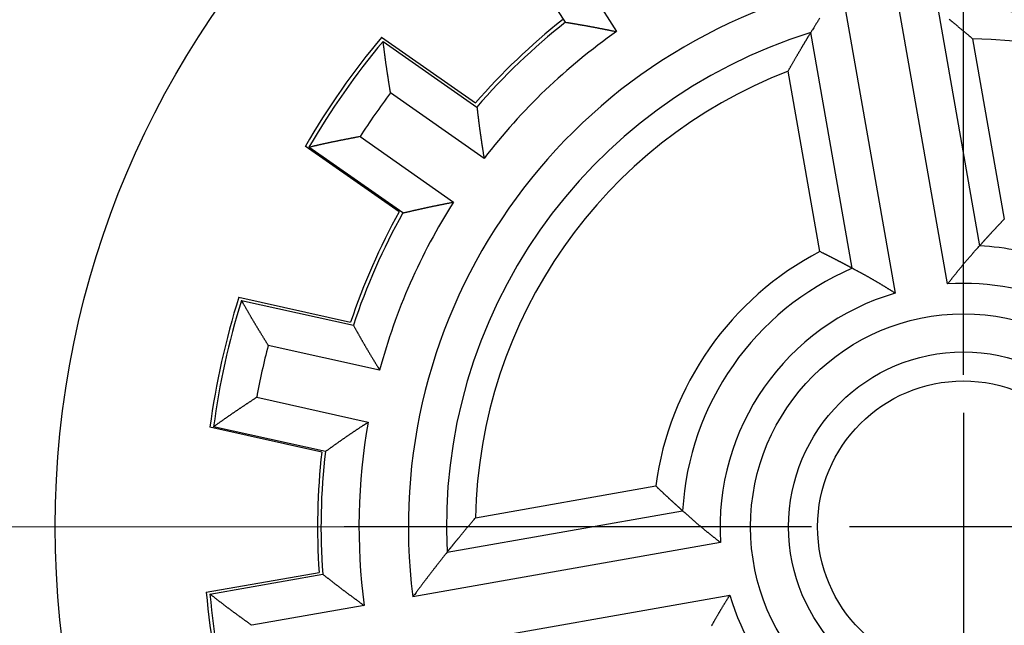
# Model space of a CAD drawing. Units: inches. Extents: x 0 to 49.2, y 0 to 37.8.
# Drawn here: x 29.5 to 30.6, y 26.7 to 27.3 of the extents above; entities that cross this region are included whole.
import ezdxf

# ---------------------------------------------------------------- set-up
doc = ezdxf.new("R2010")
doc.units = ezdxf.units.IN
doc.header["$MEASUREMENT"] = 0
doc.linetypes.add('CENTER', pattern=[2, 1.25, -0.25, 0.25, -0.25])
doc.linetypes.add('HIDDENNEW0', pattern=[4.5, 1.5, -1.5, 1.5])
for name, color, linetype in [('CENTER', 3, 'CENTER'), ('CENTERLINE', 5, 'HIDDENNEW0'), ('VISIBLE', 255, 'HIDDENNEW0')]:
    doc.layers.add(name, color=color, linetype=linetype)

# ---------------------------------------------------------------- blocks, each defined once
blk = doc.blocks.new('OS800L02 RIGHT')
at = {"layer": 'CENTERLINE', "linetype": 'Continuous'}
for p, q in [((0, 4), (0, 16.2893)), ((0, 3), (0, -3)), ((-4, 0), (-16.2893, 0)), ((3, 0), (-3, 0))]:
    blk.add_line(p, q, dxfattribs=at)
at = {"layer": 'VISIBLE', "linetype": 'Continuous'}
for p, q in [((-10.46818, 13.26753), (-12.08707, 15.80864)), ((-10.73849, 15.55301), (-9.1253, 13.02071)), ((-0.41538, 6.38654), (-1.84313, 14.48324)), ((-3.22185, 14.24007), (-1.79411, 6.14338)), ((-0.66903, 13.58354), (0.42349, 7.38788)), ((-2.92486, 6.79745), (-4.01737, 12.99311)), ((-15.3048, 12.87555), (-12.83682, 11.14614)), ((-15.26656, 12.76489), (-12.79846, 11.03674)), ((0.23963, 12.83326), (1.07539, 8.09339)), ((-3.77875, 7.23747), (-4.61459, 11.97726)), ((-12.61048, 9.68435), (-15.0699, 11.40643)), ((-15.87296, 10.25963), (-13.41346, 8.53755)), ((-14.84536, 8.27983), (-17.31334, 10.00924)), ((-14.7486, 8.2516), (-17.21669, 9.97976)), ((-19.06307, 6.03656), (-16.12113, 5.38325)), ((-18.98937, 5.95096), (-16.04781, 5.29886)), ((-15.35655, 4.12134), (-18.28784, 4.77119)), ((-18.59087, 3.40439), (-15.65958, 2.75454)), ((-16.8799, 1.96648), (-19.82183, 2.6198)), ((-16.78368, 1.97945), (-19.72524, 2.63155)), ((-12.83325, 0.23963), (-8.09338, 1.07539)), ((-13.58354, -0.66902), (-7.38787, 0.42349)), ((-6.38654, -0.41538), (-14.48323, -1.84312)), ((-19.91809, -1.72006), (-16.95008, -1.19782)), ((-19.82122, -1.76894), (-16.85403, -1.24572)), ((-14.24007, -3.22185), (-6.14337, -1.7941)), ((-15.76477, -2.06905), (-18.72161, -2.59047))]:
    blk.add_line(p, q, dxfattribs=at)
for points in [[(-3.78271, 13.3722, 0.00025157), (-3.80244, 13.34071, 0.00024495), (-3.82207, 13.30932, 0.00022915), (-3.84156, 13.27809, 0.00025401), (-3.86133, 13.24632, 0.0003044), (-3.88153, 13.21377, 0.00023093), (-3.90049, 13.1832, 0.00007778), (-3.91761, 13.15554, 0.00032832), (-3.93955, 13.11995, 0.00056803), (-3.97327, 13.06504, 0.00027764), (-4.01737, 12.99308, 0.00014685)], [(-0.37399, 13.34554, -0.00013727), (-0.35926, 13.33352, -0.00013111), (-0.34477, 13.32169, -0.00012283), (-0.33061, 13.31011, -0.00013895), (-0.31561, 13.29783, -0.00014244), (-0.29847, 13.28378, -0.00014914), (-0.27906, 13.26785, -0.00018982), (-0.25753, 13.25015, -0.00018827), (-0.23518, 13.23175, -0.00019621), (-0.21318, 13.2136, -0.00021292), (-0.19142, 13.19563, -0.00020436), (-0.16961, 13.17758, -0.00019795), (-0.14777, 13.15948, -0.00020225), (-0.12599, 13.1414, -0.00020497), (-0.10425, 13.12332, -0.0002041), (-0.08253, 13.10523, -0.00020315), (-0.06085, 13.08713, -0.00020268), (-0.0392, 13.06904, -0.00020496), (-0.01756, 13.05093, -0.00020923), (0.00408, 13.03278, -0.00020352), (0.0256, 13.0147, -0.00019033), (0.04697, 12.99673, -0.00021036), (0.06865, 12.97845, -0.00025111), (0.09079, 12.95975, -0.00019092), (0.11157, 12.94219, -0.00006562), (0.13034, 12.92631, -0.00026972), (0.15438, 12.9059, -0.00046535), (0.19131, 12.87445, -0.00022808), (0.23963, 12.83326, -0.000121)], [(-10.46816, 13.26757), (-10.44136, 13.26304, 0.00020314), (-10.41457, 13.25853, 0.00022083), (-10.38777, 13.25406, 0.00020378), (-10.36098, 13.2496, 0.00014752), (-10.33419, 13.24515, 0.0001059), (-10.3074, 13.24071, 0.0000683), (-10.28061, 13.23628, 0.00003284), (-10.25382, 13.23185, -0.00000952), (-10.22703, 13.22742, -0.00004657), (-10.20024, 13.22298, -0.00008775), (-10.17345, 13.21853, -0.00012432), (-10.14665, 13.21406, -0.00016561), (-10.11985, 13.20957, -0.00020236), (-10.09305, 13.20506, -0.00024394), (-10.06624, 13.20051, -0.00027991), (-10.03943, 13.19594, -0.00031949), (-10.01262, 13.19132, -0.00035774), (-9.98579, 13.18666, -0.0004045), (-9.95897, 13.18195, -0.0004278), (-9.93213, 13.1772, -0.00043382), (-9.90529, 13.17239, -0.00042572), (-9.87844, 13.16754, -0.00040168), (-9.85159, 13.16264, -0.00038318), (-9.82473, 13.1577, -0.00036564), (-9.79786, 13.15271, -0.00034935), (-9.77099, 13.14769, -0.00033028), (-9.74412, 13.14264, -0.00031355), (-9.71724, 13.13754, -0.00029498), (-9.69036, 13.13242, -0.00027848), (-9.66347, 13.12726, -0.0002599), (-9.63658, 13.12208, -0.00024341), (-9.60968, 13.11686, -0.00022488), (-9.58278, 13.11163, -0.00020853), (-9.55588, 13.10637, -0.00019018), (-9.52898, 13.10108, -0.00017369), (-9.50207, 13.09578, -0.00015511), (-9.47518, 13.09047, -0.00013916), (-9.44825, 13.08513, -0.00012111), (-9.42129, 13.07978, -0.00010417), (-9.39443, 13.07443, -0.00008607), (-9.36773, 13.06911, -0.00007036), (-9.3406, 13.0637, -0.00004784), (-9.31284, 13.05815, -0.00003533), (-9.28677, 13.05294, -0.0000411), (-9.26321, 13.04823, 0.00000592), (-9.23294, 13.04218, 0.00008539), (-9.18633, 13.03288, 0.00004641), (-9.1253, 13.02071, 0.00002059)], [(-4.61459, 11.97726), (-4.60082, 12.0016, -0.00020871), (-4.58702, 12.02596, -0.00020843), (-4.57319, 12.05032, -0.00020814), (-4.55933, 12.07468, -0.00020786), (-4.54544, 12.09905, -0.00020757), (-4.53152, 12.12343, -0.00020729), (-4.51757, 12.14781, -0.00020699), (-4.50359, 12.17219, -0.00020671), (-4.48958, 12.19659, -0.00020642), (-4.47554, 12.22098, -0.00020616), (-4.46147, 12.24538, -0.00020585), (-4.44737, 12.26979, -0.00020552), (-4.43324, 12.2942, -0.0002053), (-4.41908, 12.31862, -0.00020518), (-4.40489, 12.34304, -0.00020466), (-4.39067, 12.36747, -0.00020388), (-4.37642, 12.39189, -0.00020433), (-4.36214, 12.41634, -0.00020557), (-4.34781, 12.44081, -0.00020298), (-4.33349, 12.46523, -0.00019856), (-4.31919, 12.48957, -0.00020496), (-4.30472, 12.51414, -0.00021358), (-4.29001, 12.53908, -0.00019682), (-4.27584, 12.56308, -0.00018885), (-4.26305, 12.58468, -0.00019042), (-4.25175, 12.60375, -0.00014965), (-4.24185, 12.62042, -0.00014295), (-4.2325, 12.63614, -0.00013944), (-4.22293, 12.65222, -0.00012326), (-4.21321, 12.66855, -0.0001316), (-4.20352, 12.68478, -0.00013776), (-4.19386, 12.70096, -0.00013367), (-4.18417, 12.71716, -0.00013143), (-4.17446, 12.73338, -0.000133), (-4.16474, 12.7496, -0.00013326), (-4.15501, 12.76581, -0.00013185), (-4.14527, 12.78202, -0.00013265), (-4.1355, 12.79825, -0.00013537), (-4.12571, 12.81451, -0.00013146), (-4.11595, 12.8307, -0.0001226), (-4.10623, 12.8468, -0.00013518), (-4.09634, 12.86316, -0.00016098), (-4.0862, 12.87991, -0.00012207), (-4.07667, 12.89563, -0.0000419), (-4.06806, 12.90984, -0.00017198), (-4.05696, 12.9281, -0.0002954), (-4.03983, 12.95624, -0.00014421), (-4.01737, 12.99308, -0.00007637)], [(-15.0699, 11.40643), (-15.0742, 11.43367, 0.00007735), (-15.0785, 11.4609, 0.000085), (-15.08281, 11.48813, 0.0000775), (-15.08713, 11.51537, 0.00005297), (-15.09146, 11.54261, 0.00003484), (-15.09579, 11.56985, 0.00001847), (-15.10011, 11.59708, 0.00000305), (-15.10444, 11.62432, -0.00001538), (-15.10877, 11.65156, -0.00003149), (-15.11309, 11.6788, -0.0000494), (-15.1174, 11.70603, -0.00006534), (-15.12171, 11.73327, -0.0000834), (-15.12601, 11.7605, -0.00009942), (-15.13029, 11.78773, -0.00011747), (-15.13456, 11.81496, -0.0001335), (-15.13881, 11.84218, -0.00015159), (-15.14304, 11.8694, -0.00016767), (-15.14726, 11.89662, -0.0001858), (-15.15145, 11.92384, -0.00020192), (-15.15561, 11.95105, -0.00022011), (-15.15975, 11.97825, -0.0002363), (-15.16387, 12.00545, -0.00025457), (-15.16795, 12.03265, -0.00027079), (-15.172, 12.05984, -0.00028904), (-15.17601, 12.08702, -0.00030546), (-15.17999, 12.1142, -0.00032418), (-15.18393, 12.14137, -0.00034018), (-15.18784, 12.16853, -0.00035743), (-15.1917, 12.19569, -0.00037555), (-15.19551, 12.22284, -0.00039906), (-15.19928, 12.24998, -0.00040728), (-15.20301, 12.27711, -0.00040213), (-15.20668, 12.30424, -0.00037974), (-15.21032, 12.33135, -0.00033405), (-15.21392, 12.35847, -0.00029654), (-15.21749, 12.38557, -0.00025795), (-15.22104, 12.41266, -0.00022285), (-15.22456, 12.43977, -0.00018113), (-15.22807, 12.46692, -0.00014621), (-15.23155, 12.49396, -0.00011197), (-15.235, 12.52083, -0.00006921), (-15.2385, 12.54814, -0.00000284), (-15.24208, 12.57608, 0.00000003), (-15.24544, 12.60232, -0.00006407), (-15.24848, 12.62604, 0.00012331), (-15.25242, 12.65651, 0.00037821), (-15.25854, 12.70345, 0.00019505), (-15.26659, 12.76492, 0.00009447)], [(-12.79847, 11.03676), (-12.79512, 11.00978, -0.00019885), (-12.79179, 10.98281, -0.00021643), (-12.78849, 10.95584, -0.0001995), (-12.7852, 10.92888, -0.00014362), (-12.78193, 10.90191, -0.00010227), (-12.77867, 10.87495, -0.00006492), (-12.77541, 10.84799, -0.0000297), (-12.77216, 10.82103, 0.00001239), (-12.7689, 10.79408, 0.0000492), (-12.76563, 10.76711, 0.00009011), (-12.76235, 10.74015, 0.00012644), (-12.75906, 10.71319, 0.00016747), (-12.75574, 10.68622, 0.00020398), (-12.7524, 10.65924, 0.00024529), (-12.74903, 10.63226, 0.00028103), (-12.74563, 10.60528, 0.00032034), (-12.74218, 10.57829, 0.00035834), (-12.7387, 10.55129, 0.00040482), (-12.73516, 10.52428, 0.00042791), (-12.73158, 10.49726, 0.00043376), (-12.72795, 10.47024, 0.00042555), (-12.72427, 10.4432, 0.00040142), (-12.72055, 10.41616, 0.00038284), (-12.71679, 10.38911, 0.00036518), (-12.71298, 10.36206, 0.0003488), (-12.70914, 10.33499, 0.00032964), (-12.70525, 10.30792, 0.00031282), (-12.70134, 10.28085, 0.00029414), (-12.69739, 10.25376, 0.00027754), (-12.69341, 10.22668, 0.00025886), (-12.68941, 10.19958, 0.00024228), (-12.68537, 10.17249, 0.00022365), (-12.68131, 10.14539, 0.00020721), (-12.67723, 10.11828, 0.00018875), (-12.67313, 10.09117, 0.00017218), (-12.66901, 10.06406, 0.00015351), (-12.66487, 10.03696, 0.00013745), (-12.66072, 10.00983, 0.00011924), (-12.65655, 9.98265, 0.00010229), (-12.65238, 9.95559, 0.00008425), (-12.64823, 9.92868, 0.00006821), (-12.64401, 9.90134, 0.00004507), (-12.63968, 9.87336, 0.00003322), (-12.63561, 9.84709, 0.00004054), (-12.63193, 9.82334, -0.00000921), (-12.62722, 9.79284, -0.00009147), (-12.61996, 9.74586, -0.00004941), (-12.61048, 9.68435, -0.00002215)], [(-15.87296, 10.25963), (-15.90002, 10.25435, -0.00007951), (-15.92707, 10.24908, -0.00008719), (-15.95414, 10.24381, -0.00007966), (-15.9812, 10.23855, -0.00005502), (-16.00828, 10.2333, -0.0000368), (-16.03535, 10.22805, -0.00002036), (-16.06242, 10.2228, -0.00000487), (-16.08949, 10.21755, 0.00001364), (-16.11656, 10.21229, 0.00002982), (-16.14363, 10.20704, 0.00004781), (-16.1707, 10.20177, 0.00006383), (-16.19776, 10.1965, 0.00008196), (-16.22482, 10.19122, 0.00009805), (-16.25187, 10.18593, 0.00011617), (-16.27892, 10.18063, 0.00013227), (-16.30595, 10.17531, 0.00015044), (-16.33298, 10.16998, 0.00016659), (-16.35999, 10.16463, 0.0001848), (-16.387, 10.15926, 0.00020099), (-16.41399, 10.15387, 0.00021925), (-16.44097, 10.14845, 0.00023551), (-16.46794, 10.14301, 0.00025386), (-16.49489, 10.13755, 0.00027015), (-16.52183, 10.13205, 0.00028847), (-16.54874, 10.12653, 0.00030497), (-16.57564, 10.12097, 0.00032376), (-16.60252, 10.11538, 0.00033983), (-16.62938, 10.10976, 0.00035716), (-16.65622, 10.1041, 0.00037535), (-16.68304, 10.0984, 0.00039892), (-16.70983, 10.09266, 0.00040723), (-16.7366, 10.08687, 0.00040222), (-16.76335, 10.08105, 0.00037998), (-16.79007, 10.0752, 0.00033452), (-16.81679, 10.06931, 0.0002972), (-16.84347, 10.06339, 0.00025881), (-16.87014, 10.05746, 0.00022391), (-16.89682, 10.05149, 0.00018246), (-16.92353, 10.0455, 0.00014767), (-16.95013, 10.03953, 0.00011345), (-16.97656, 10.03357, 0.00007114), (-17.00341, 10.02752, 0.00000554), (-17.03089, 10.02133, 0.00000204), (-17.05669, 10.01552, 0.00006445), (-17.08001, 10.01026, -0.00011977), (-17.10998, 10.00353, -0.00037132), (-17.15617, 9.99323, -0.00019165), (-17.21668, 9.97976, -0.00009272)], [(-14.74863, 8.2516), (-14.72214, 8.25768, 0.00019879), (-14.69565, 8.26378, 0.00021637), (-14.66918, 8.2699, 0.00019945), (-14.64271, 8.27604, 0.00014357), (-14.61626, 8.28218, 0.00010223), (-14.58981, 8.28834, 0.00006489), (-14.56336, 8.2945, 0.00002967), (-14.53691, 8.30067, -0.00001242), (-14.51046, 8.30682, -0.00004922), (-14.48401, 8.31298, -0.00009013), (-14.45755, 8.31912, -0.00012646), (-14.43109, 8.32525, -0.00016749), (-14.40461, 8.33135, -0.00020399), (-14.37812, 8.33744, -0.00024531), (-14.35161, 8.3435, -0.00028104), (-14.32509, 8.34953, -0.00032035), (-14.29855, 8.35553, -0.00035835), (-14.27199, 8.36149, -0.00040483), (-14.2454, 8.3674, -0.00042791), (-14.21879, 8.37328, -0.00043373), (-14.19215, 8.37911, -0.00042549), (-14.16549, 8.3849, -0.00040131), (-14.1388, 8.39065, -0.00038269), (-14.1121, 8.39637, -0.00036499), (-14.08537, 8.40204, -0.00034857), (-14.05863, 8.40769, -0.00032936), (-14.03186, 8.4133, -0.0003125), (-14.00508, 8.41888, -0.00029378), (-13.97828, 8.42444, -0.00027714), (-13.95146, 8.42996, -0.00025842), (-13.92463, 8.43546, -0.0002418), (-13.89779, 8.44094, -0.00022312), (-13.87094, 8.4464, -0.00020665), (-13.84407, 8.45184, -0.00018814), (-13.81719, 8.45725, -0.00017153), (-13.79031, 8.46266, -0.00015282), (-13.76342, 8.46804, -0.00013671), (-13.73651, 8.47342, -0.00011844), (-13.70954, 8.47879, -0.00010147), (-13.68268, 8.48414, -0.00008346), (-13.65598, 8.48944, -0.00006728), (-13.62884, 8.49482, -0.00004388), (-13.60107, 8.50033, -0.00003231), (-13.57499, 8.50549, -0.0000403), (-13.55141, 8.51016, 0.00001062), (-13.52114, 8.51616, 0.00009408), (-13.47451, 8.52542, 0.0000507), (-13.41346, 8.53755, 0.00002282)], [(1.07539, 8.09339), (1.05949, 8.07679, 0.00020712), (1.04362, 8.06019, 0.00020758), (1.02779, 8.0436, 0.00020806), (1.01198, 8.02701, 0.00020853), (0.99621, 8.01043, 0.00020901), (0.98047, 7.99386, 0.00020948), (0.96476, 7.97729, 0.00020997), (0.94909, 7.96072, 0.00021043), (0.93344, 7.94417, 0.00021093), (0.91783, 7.92761, 0.00021141), (0.90225, 7.91107, 0.00021188), (0.8867, 7.89452, 0.00021232), (0.87119, 7.87799, 0.00021287), (0.8557, 7.86146, 0.00021349), (0.84025, 7.84493, 0.00021378), (0.82483, 7.82841, 0.00021381), (0.80944, 7.81191, 0.00021497), (0.79408, 7.79539, 0.00021682), (0.77874, 7.77887, 0.00021526), (0.76346, 7.76239, 0.000212), (0.74826, 7.74597, 0.00021853), (0.73297, 7.72942, 0.00022712), (0.71752, 7.71267, 0.00021264), (0.7026, 7.69646, 0.00020635), (0.68898, 7.68164, 0.00020756), (0.67672, 7.66828, 0.0001689), (0.66573, 7.65629, 0.0001631), (0.65526, 7.64485, 0.00016003), (0.64461, 7.63321, 0.00014559), (0.63386, 7.62143, 0.00015359), (0.62317, 7.60971, 0.00015966), (0.61253, 7.59802, 0.00015623), (0.6019, 7.58633, 0.00015455), (0.59127, 7.57463, 0.00015643), (0.58066, 7.56294, 0.00015696), (0.57007, 7.55125, 0.00015581), (0.5595, 7.53957, 0.00015722), (0.54893, 7.52788, 0.00016081), (0.53836, 7.51617, 0.00015657), (0.52786, 7.50452, 0.00014638), (0.51743, 7.49294, 0.0001618), (0.50685, 7.48117, 0.00019323), (0.49604, 7.46914, 0.00014697), (0.48591, 7.45784, 0.00005052), (0.47675, 7.44763, 0.00020767), (0.46503, 7.43452, 0.00035849), (0.44702, 7.41433, 0.00017579), (0.42346, 7.3879, 0.00009328)], [(-0.41538, 6.38654), (-0.39908, 6.4073, -0.00008852), (-0.38277, 6.42805, -0.00007985), (-0.36645, 6.44879, -0.00008834), (-0.35013, 6.46952, -0.00011618), (-0.3338, 6.49024, -0.0001368), (-0.31746, 6.51095, -0.00015543), (-0.30111, 6.53164, -0.00017302), (-0.28476, 6.55231, -0.00019405), (-0.26838, 6.57297, -0.00021248), (-0.252, 6.5936, -0.00023298), (-0.2356, 6.61421, -0.00025128), (-0.21918, 6.6348, -0.000272), (-0.20275, 6.65536, -0.00029043), (-0.18629, 6.67589, -0.00031121), (-0.16982, 6.6964, -0.00032972), (-0.15333, 6.71687, -0.0003506), (-0.13682, 6.73731, -0.00036922), (-0.12028, 6.75771, -0.00039022), (-0.10372, 6.77808, -0.00040895), (-0.08713, 6.7984, -0.00043006), (-0.07052, 6.81869, -0.00044893), (-0.05388, 6.83893, -0.0004702), (-0.03721, 6.85913, -0.00048916), (-0.02051, 6.87928, -0.00051045), (-0.00378, 6.89938, -0.00052973), (0.01298, 6.91944, -0.00055169), (0.02977, 6.93944, -0.00057044), (0.0466, 6.95938, -0.00059049), (0.06347, 6.97928, -0.00061211), (0.08037, 6.99911, -0.00064052), (0.09731, 7.01889, -0.00064806), (0.11429, 7.0386, -0.00063623), (0.13131, 7.05826, -0.00060652), (0.14836, 7.07787, -0.0005507), (0.16544, 7.09742, -0.00050416), (0.18255, 7.11694, -0.0004555), (0.19967, 7.1364, -0.00041319), (0.21684, 7.15585, -0.00036422), (0.23405, 7.17529, -0.00031697), (0.25121, 7.19463, -0.00026548), (0.26828, 7.21384, -0.00022534), (0.28563, 7.23333, -0.00016931), (0.3034, 7.25326, -0.00012585), (0.32009, 7.27197, -0.00012323), (0.33519, 7.28887, -0.00002366), (0.35457, 7.31059, 0.00016693), (0.3844, 7.34406, 0.00009443), (0.42346, 7.3879, 0.00003897)], [(-2.92482, 6.79746), (-2.93855, 6.80486, 0.00016091), (-2.9523, 6.81226, 0.00016065), (-2.96606, 6.81966, 0.00016038), (-2.97983, 6.82705, 0.00016012), (-2.99362, 6.83444, 0.00015985), (-3.00743, 6.84183, 0.0001596), (-3.02125, 6.84921, 0.00015933), (-3.03509, 6.85659, 0.00015908), (-3.04895, 6.86397, 0.00015881), (-3.06282, 6.87135, 0.00015854), (-3.07671, 6.87872, 0.00015829), (-3.09062, 6.88609, 0.00015808), (-3.10454, 6.89346, 0.00015776), (-3.11847, 6.90083, 0.00015736), (-3.13242, 6.90819, 0.0001573), (-3.14639, 6.91555, 0.00015751), (-3.16038, 6.92291, 0.00015658), (-3.17438, 6.93026, 0.00015497), (-3.18837, 6.9376, 0.00015678), (-3.20243, 6.94496, 0.00016014), (-3.21656, 6.95234, 0.00015401), (-3.23054, 6.95964, 0.00014598), (-3.2443, 6.96681, 0.00016052), (-3.25872, 6.97432, 0.0001637), (-3.27481, 6.98268, 0.000169), (-3.29269, 6.99195, 0.00020676), (-3.31225, 7.00208, 0.00020531), (-3.33249, 7.01254, 0.00021162), (-3.35252, 7.02286, 0.00022605), (-3.37242, 7.03309, 0.00021752), (-3.39242, 7.04335, 0.00021097), (-3.41248, 7.05363, 0.00021411), (-3.43257, 7.06389, 0.00021582), (-3.45267, 7.07415, 0.00021436), (-3.47281, 7.0844, 0.00021267), (-3.49298, 7.09464, 0.00021135), (-3.51318, 7.10487, 0.00021288), (-3.53342, 7.11511, 0.00021656), (-3.55374, 7.12536, 0.00020985), (-3.57399, 7.13556, 0.00019557), (-3.59416, 7.14569, 0.00021539), (-3.61469, 7.15598, 0.00025607), (-3.63574, 7.16651, 0.00019386), (-3.65551, 7.17639, 0.00006649), (-3.67341, 7.18532, 0.00027271), (-3.69646, 7.19677, 0.00046716), (-3.73207, 7.21439, 0.00022754), (-3.77875, 7.23747, 0.00012037)], [(-1.79411, 6.14338), (-1.81653, 6.15731, 0.00009127), (-1.83895, 6.17123, 0.00008264), (-1.86137, 6.18515, 0.0000911), (-1.8838, 6.19905, 0.00011883), (-1.90623, 6.21294, 0.00013936), (-1.92866, 6.22681, 0.00015791), (-1.9511, 6.24066, 0.00017544), (-1.97354, 6.2545, 0.00019638), (-1.99599, 6.26831, 0.00021474), (-2.01845, 6.2821, 0.00023515), (-2.04091, 6.29586, 0.00025338), (-2.06338, 6.30959, 0.00027403), (-2.08585, 6.32329, 0.00029239), (-2.10833, 6.33696, 0.00031308), (-2.13082, 6.3506, 0.00033152), (-2.15332, 6.36419, 0.00035232), (-2.17583, 6.37775, 0.00037087), (-2.19835, 6.39127, 0.00039179), (-2.22088, 6.40474, 0.00041045), (-2.24341, 6.41817, 0.00043148), (-2.26596, 6.43155, 0.00045028), (-2.28852, 6.44488, 0.00047147), (-2.31109, 6.45816, 0.00049036), (-2.33368, 6.47138, 0.00051156), (-2.35628, 6.48455, 0.00053077), (-2.37889, 6.49766, 0.00055267), (-2.40151, 6.51071, 0.00057133), (-2.42415, 6.5237, 0.00059125), (-2.4468, 6.53662, 0.00061286), (-2.46947, 6.54948, 0.00064136), (-2.49215, 6.56226, 0.00064788), (-2.51485, 6.57498, 0.00063367), (-2.53756, 6.58763, 0.00060319), (-2.56029, 6.60022, 0.00054805), (-2.58303, 6.61276, 0.00050198), (-2.60578, 6.62524, 0.00045368), (-2.62853, 6.63768, 0.00041174), (-2.65131, 6.65008, 0.00036325), (-2.67413, 6.66247, 0.00031636), (-2.69687, 6.67477, 0.00026518), (-2.71948, 6.68698, 0.00022559), (-2.74246, 6.69936, 0.00017048), (-2.76597, 6.71202, 0.00012676), (-2.78805, 6.72388, 0.00012285), (-2.80802, 6.7346, 0.00002628), (-2.83365, 6.74838, -0.00016064), (-2.87313, 6.76963, -0.00009125), (-2.92482, 6.79746, -0.00003738)], [(-18.28784, 4.77119), (-18.30222, 4.7947, 0.0000771), (-18.31662, 4.81822, 0.00008474), (-18.33103, 4.84173, 0.00007725), (-18.34544, 4.86523, 0.00005273), (-18.35986, 4.88874, 0.0000346), (-18.37428, 4.91225, 0.00001825), (-18.3887, 4.93576, 0.00000283), (-18.40312, 4.95926, -0.00001559), (-18.41754, 4.98277, -0.00003169), (-18.43196, 5.00628, -0.00004959), (-18.44637, 5.02979, -0.00006553), (-18.46077, 5.0533, -0.00008358), (-18.47516, 5.07682, -0.00009958), (-18.48953, 5.10034, -0.00011762), (-18.5039, 5.12386, -0.00013365), (-18.51824, 5.14738, -0.00015173), (-18.53257, 5.17091, -0.0001678), (-18.54688, 5.19444, -0.00018592), (-18.56117, 5.21798, -0.00020204), (-18.57543, 5.24153, -0.00022021), (-18.58966, 5.26508, -0.00023639), (-18.60387, 5.28863, -0.00025465), (-18.61805, 5.31219, -0.00027087), (-18.6322, 5.33576, -0.0002891), (-18.64631, 5.35934, -0.00030552), (-18.66039, 5.38293, -0.00032423), (-18.67443, 5.40652, -0.00034022), (-18.68843, 5.43013, -0.00035746), (-18.70238, 5.45374, -0.00037558), (-18.7163, 5.47736, -0.00039908), (-18.73017, 5.50099, -0.00040727), (-18.74399, 5.52463, -0.00040208), (-18.75777, 5.54829, -0.00037961), (-18.77151, 5.57195, -0.00033379), (-18.78521, 5.59562, -0.00029617), (-18.79888, 5.61929, -0.00025748), (-18.81252, 5.64296, -0.00022227), (-18.82615, 5.66666, -0.00018042), (-18.83978, 5.6904, -0.00014544), (-18.85334, 5.71405, -0.00011117), (-18.86681, 5.73755, -0.00006818), (-18.8805, 5.76144, -0.00000138), (-18.8945, 5.78588, 0.00000114), (-18.90764, 5.80883, -0.00006388), (-18.91953, 5.82958, 0.00012524), (-18.93482, 5.85621, 0.00038207), (-18.95844, 5.89722, 0.00019699), (-18.9894, 5.95092, 0.00009548)], [(-16.0478, 5.29884), (-16.03438, 5.27521, -0.00019744), (-16.02099, 5.25156, -0.00021497), (-16.00762, 5.22792, -0.00019806), (-15.99427, 5.20426, -0.00014229), (-15.98093, 5.18061, -0.00010103), (-15.9676, 5.15695, -0.00006375), (-15.95428, 5.13329, -0.0000286), (-15.94096, 5.10963, 0.0000134), (-15.92763, 5.08598, 0.00005013), (-15.9143, 5.06232, 0.00009094), (-15.90095, 5.03866, 0.00012719), (-15.88759, 5.01501, 0.00016812), (-15.87421, 4.99137, 0.00020454), (-15.8608, 4.96772, 0.00024577), (-15.84736, 4.94409, 0.00028141), (-15.83389, 4.92046, 0.00032063), (-15.82038, 4.89684, 0.00035855), (-15.80682, 4.87323, 0.00040491), (-15.79322, 4.84963, 0.00042796), (-15.77958, 4.82604, 0.00043382), (-15.76588, 4.80246, 0.00042566), (-15.75214, 4.77889, 0.00040162), (-15.73835, 4.75534, 0.00038311), (-15.72452, 4.73179, 0.00036553), (-15.71065, 4.70825, 0.00034922), (-15.69674, 4.68471, 0.00033013), (-15.68279, 4.66119, 0.00031338), (-15.66881, 4.63767, 0.00029478), (-15.6548, 4.61416, 0.00027825), (-15.64076, 4.59066, 0.00025964), (-15.62669, 4.56716, 0.00024313), (-15.61259, 4.54367, 0.00022457), (-15.59847, 4.52019, 0.00020821), (-15.58433, 4.49671, 0.00018983), (-15.57016, 4.47323, 0.00017331), (-15.55598, 4.44976, 0.00015471), (-15.54178, 4.4263, 0.00013873), (-15.52756, 4.40282, 0.00012064), (-15.5133, 4.37931, 0.0001037), (-15.49909, 4.3559, 0.00008562), (-15.48496, 4.33263, 0.00006982), (-15.47059, 4.30899, 0.00004715), (-15.45588, 4.28479, 0.0000348), (-15.44207, 4.26208, 0.00004096), (-15.42958, 4.24154, -0.00000673), (-15.41355, 4.21517, -0.00008689), (-15.38886, 4.17454, -0.00004715), (-15.35655, 4.12134, -0.00002097)], [(-18.59087, 3.40439), (-18.61384, 3.38915, -0.00008048), (-18.63683, 3.37392, -0.00008818), (-18.65982, 3.3587, -0.00008064), (-18.68281, 3.34348, -0.00005595), (-18.70581, 3.32826, -0.0000377), (-18.72882, 3.31304, -0.00002123), (-18.75182, 3.29783, -0.00000571), (-18.77483, 3.28262, 0.00001284), (-18.79783, 3.2674, 0.00002905), (-18.82083, 3.25218, 0.00004707), (-18.84382, 3.23696, 0.00006312), (-18.86681, 3.22174, 0.00008129), (-18.88979, 3.2065, 0.00009741), (-18.91275, 3.19126, 0.00011557), (-18.93571, 3.17601, 0.0001317), (-18.95865, 3.16075, 0.00014991), (-18.98158, 3.14548, 0.00016609), (-19.0045, 3.1302, 0.00018434), (-19.02739, 3.1149, 0.00020056), (-19.05027, 3.09959, 0.00021886), (-19.07312, 3.08426, 0.00023515), (-19.09595, 3.06892, 0.00025353), (-19.11876, 3.05355, 0.00026986), (-19.14154, 3.03817, 0.00028821), (-19.1643, 3.02276, 0.00030474), (-19.18702, 3.00734, 0.00032358), (-19.20972, 2.99189, 0.00033967), (-19.23238, 2.97641, 0.00035704), (-19.25501, 2.96091, 0.00037526), (-19.27761, 2.94538, 0.00039887), (-19.30016, 2.92982, 0.00040721), (-19.32268, 2.91424, 0.00040224), (-19.34516, 2.89862, 0.00038007), (-19.36762, 2.88299, 0.00033467), (-19.39004, 2.86732, 0.00029741), (-19.41243, 2.85164, 0.00025909), (-19.4348, 2.83596, 0.00022426), (-19.45716, 2.82024, 0.0001829), (-19.47955, 2.80448, 0.00014814), (-19.50183, 2.78878, 0.00011394), (-19.52397, 2.77317, 0.00007177), (-19.54646, 2.7573, 0.00000643), (-19.56948, 2.74107, 0.00000272), (-19.59109, 2.72582, 0.00006458), (-19.61062, 2.71204, -0.00011861), (-19.63574, 2.69436, -0.00036906), (-19.67446, 2.66716, -0.00019054), (-19.7252, 2.63157, -0.00009215)], [(-16.78368, 1.97941), (-16.76153, 1.99517, 0.0001943), (-16.7394, 2.01094, 0.00021175), (-16.71728, 2.02673, 0.00019494), (-16.69519, 2.04253, 0.00013944), (-16.6731, 2.05834, 0.00009838), (-16.65102, 2.07415, 0.00006129), (-16.62895, 2.08996, 0.00002631), (-16.60687, 2.10578, -0.00001549), (-16.5848, 2.12159, -0.00005204), (-16.56271, 2.1374, -0.00009266), (-16.54062, 2.1532, -0.00012873), (-16.51852, 2.16899, -0.00016947), (-16.49639, 2.18476, -0.00020572), (-16.47425, 2.20052, -0.00024675), (-16.45208, 2.21627, -0.00028222), (-16.42989, 2.23199, -0.00032125), (-16.40766, 2.24768, -0.00035899), (-16.3854, 2.26336, -0.00040515), (-16.3631, 2.279, -0.00042805), (-16.34076, 2.29461, -0.00043379), (-16.31838, 2.31019, -0.00042554), (-16.29597, 2.32574, -0.00040145), (-16.27351, 2.34127, -0.00038289), (-16.25103, 2.35677, -0.00036524), (-16.22851, 2.37224, -0.00034887), (-16.20596, 2.38769, -0.00032972), (-16.18338, 2.40312, -0.00031291), (-16.16077, 2.41852, -0.00029424), (-16.13814, 2.43391, -0.00027766), (-16.11548, 2.44928, -0.00025898), (-16.0928, 2.46463, -0.00024241), (-16.07009, 2.47996, -0.00022379), (-16.04737, 2.49528, -0.00020737), (-16.02463, 2.51058, -0.00018892), (-16.00187, 2.52587, -0.00017236), (-15.97909, 2.54115, -0.00015369), (-15.95632, 2.55641, -0.00013765), (-15.93351, 2.57168, -0.00011946), (-15.91065, 2.58696, -0.00010251), (-15.88788, 2.60218, -0.00008446), (-15.86524, 2.6173, -0.00006846), (-15.84223, 2.63265, -0.00004539), (-15.81867, 2.64837, -0.00003347), (-15.79656, 2.66312, -0.00004061), (-15.77656, 2.67645, 0.00000882), (-15.75088, 2.69358, 0.00009075), (-15.71135, 2.71997, 0.00004905), (-15.65958, 2.75454, 0.00002197)], [(-8.09338, 1.07539), (-8.07678, 1.05949, 0.00020725), (-8.06018, 1.04363, 0.00020771), (-8.04359, 1.02779, 0.00020819), (-8.02701, 1.01199, 0.00020866), (-8.01043, 0.99622, 0.00020914), (-7.99385, 0.98048, 0.00020961), (-7.97728, 0.96477, 0.00021009), (-7.96072, 0.94909, 0.00021056), (-7.94416, 0.93345, 0.00021105), (-7.92761, 0.91784, 0.00021154), (-7.91106, 0.90226, 0.00021201), (-7.89452, 0.88671, 0.00021244), (-7.87799, 0.87119, 0.000213), (-7.86146, 0.8557, 0.00021362), (-7.84493, 0.84025, 0.00021391), (-7.82841, 0.82483, 0.00021394), (-7.8119, 0.80944, 0.0002151), (-7.79539, 0.79408, 0.00021695), (-7.77887, 0.77874, 0.00021539), (-7.76239, 0.76346, 0.00021212), (-7.74597, 0.74827, 0.00021866), (-7.72942, 0.73297, 0.00022726), (-7.71266, 0.71752, 0.00021277), (-7.69646, 0.70261, 0.00020646), (-7.68164, 0.68898, 0.0002077), (-7.66827, 0.67672, 0.00016907), (-7.65629, 0.66573, 0.0001633), (-7.64485, 0.65526, 0.00016022), (-7.6332, 0.64462, 0.00014576), (-7.62143, 0.63387, 0.00015376), (-7.60971, 0.62318, 0.00015985), (-7.59802, 0.61254, 0.00015641), (-7.58633, 0.6019, 0.00015473), (-7.57463, 0.59127, 0.00015661), (-7.56293, 0.58066, 0.00015715), (-7.55125, 0.57007, 0.00015599), (-7.53957, 0.5595, 0.0001574), (-7.52788, 0.54893, 0.000161), (-7.51617, 0.53837, 0.00015675), (-7.50452, 0.52786, 0.00014655), (-7.49293, 0.51743, 0.00016199), (-7.48117, 0.50685, 0.00019345), (-7.46913, 0.49605, 0.00014713), (-7.45783, 0.48591, 0.00005058), (-7.44762, 0.47675, 0.00020791), (-7.43451, 0.46503, 0.0003589), (-7.41433, 0.44702, 0.00017599), (-7.3879, 0.42347, 0.00009339)], [(-7.3879, 0.42347), (-7.36855, 0.40625, -0.00012885), (-7.34922, 0.38904, -0.00015018), (-7.3299, 0.37181, -0.00012945), (-7.31058, 0.35457, -0.00006129), (-7.29128, 0.33734, -0.00001088), (-7.27196, 0.3201, 0.00003462), (-7.25265, 0.30287, 0.00007751), (-7.23332, 0.28564, 0.00012871), (-7.21398, 0.26842, 0.00017345), (-7.19462, 0.25122, 0.00022313), (-7.17524, 0.23402, 0.00026721), (-7.15584, 0.21685, 0.00031697), (-7.1364, 0.19969, 0.00036115), (-7.11692, 0.18256, 0.00041113), (-7.09741, 0.16545, 0.00045434), (-7.07785, 0.14837, 0.00050196), (-7.05825, 0.13132, 0.0005476), (-7.03859, 0.1143, 0.0006031), (-7.01887, 0.09732, 0.00063376), (-6.9991, 0.08038, 0.00064784), (-6.97927, 0.06348, 0.0006412), (-6.95938, 0.04661, 0.00061263), (-6.93943, 0.02978, 0.00059096), (-6.91943, 0.01299, 0.00057093), (-6.89937, -0.00378, 0.00055219), (-6.87927, -0.02051, 0.00053021), (-6.85912, -0.03721, 0.00051091), (-6.83892, -0.05388, 0.00048961), (-6.81868, -0.07052, 0.00047065), (-6.7984, -0.08713, 0.0004494), (-6.77807, -0.10371, 0.00043047), (-6.75771, -0.12028, 0.00040923), (-6.7373, -0.13681, 0.00039066), (-6.71687, -0.15333, 0.00037003), (-6.69639, -0.16982, 0.00035085), (-6.67589, -0.18629, 0.00032879), (-6.65537, -0.20273, 0.000312), (-6.6348, -0.21918, 0.00029469), (-6.61417, -0.23563, 0.00027099), (-6.5936, -0.25199, 0.00024034), (-6.57313, -0.26825, 0.00023748), (-6.55231, -0.28475, 0.00024252), (-6.53098, -0.30163, 0.00018289), (-6.51094, -0.31746, 0.00009523), (-6.49282, -0.33177, 0.00019537), (-6.46951, -0.35013, 0.00025184), (-6.43359, -0.37838, 0.00011789), (-6.38654, -0.41538, 0.00006694)], [(-13.58352, -0.66901), (-13.57164, -0.65413, -0.0001307), (-13.55977, -0.63927, -0.00013082), (-13.54788, -0.62442, -0.00013094), (-13.536, -0.60958, -0.00013106), (-13.52411, -0.59476, -0.00013118), (-13.51222, -0.57995, -0.0001313), (-13.50033, -0.56515, -0.00013142), (-13.48844, -0.55037, -0.00013154), (-13.47654, -0.5356, -0.00013166), (-13.46465, -0.52084, -0.00013177), (-13.45275, -0.5061, -0.00013191), (-13.44084, -0.49136, -0.00013207), (-13.42894, -0.47665, -0.00013213), (-13.41703, -0.46194, -0.0001321), (-13.40512, -0.44725, -0.00013244), (-13.39321, -0.43257, -0.00013304), (-13.38129, -0.4179, -0.00013246), (-13.36938, -0.40325, -0.00013113), (-13.35748, -0.38864, -0.00013346), (-13.34554, -0.37398, -0.00013746), (-13.33352, -0.35926, -0.00013129), (-13.32168, -0.34477, -0.00012299), (-13.31011, -0.33061, -0.00013914), (-13.29782, -0.31561, -0.00014264), (-13.28378, -0.29846, -0.0001493), (-13.26785, -0.27906, -0.00018995), (-13.25015, -0.25753, -0.00018838), (-13.23175, -0.23517, -0.00019632), (-13.2136, -0.21317, -0.00021305), (-13.19562, -0.19141, -0.00020448), (-13.17758, -0.1696, -0.00019806), (-13.15948, -0.14777, -0.00020237), (-13.1414, -0.12599, -0.00020509), (-13.12332, -0.10425, -0.00020422), (-13.10523, -0.08253, -0.00020327), (-13.08713, -0.06084, -0.0002028), (-13.06904, -0.0392, -0.00020508), (-13.05093, -0.01756, -0.00020936), (-13.03278, 0.00408, -0.00020364), (-13.0147, 0.02561, -0.00019044), (-12.99672, 0.04697, -0.00021049), (-12.97845, 0.06865, -0.00025126), (-12.95975, 0.0908, -0.00019103), (-12.94218, 0.11157, -0.00006566), (-12.9263, 0.13034, -0.00026987), (-12.90589, 0.15438, -0.00046562), (-12.87444, 0.19131, -0.00022821), (-12.83325, 0.23963, -0.00012107)], [(-13.58352, -0.66901), (-13.60673, -0.69812, 0.00025298), (-13.6299, -0.72724, 0.00025355), (-13.65303, -0.75638, 0.00025336), (-13.67612, -0.78553, 0.00025227), (-13.69917, -0.81469, 0.00025152), (-13.72219, -0.84387, 0.00025085), (-13.74517, -0.87306, 0.00025023), (-13.76811, -0.90226, 0.00024945), (-13.79101, -0.93147, 0.00024879), (-13.81388, -0.9607, 0.00024804), (-13.83671, -0.98994, 0.00024739), (-13.85951, -1.01919, 0.00024662), (-13.88226, -1.04846, 0.00024596), (-13.90498, -1.07773, 0.00024519), (-13.92767, -1.10702, 0.00024453), (-13.95031, -1.13632, 0.00024376), (-13.97292, -1.16564, 0.0002431), (-13.9955, -1.19496, 0.00024231), (-14.01804, -1.2243, 0.00024166), (-14.04054, -1.25365, 0.00024091), (-14.06301, -1.28302, 0.00024019), (-14.08544, -1.31239, 0.00023929), (-14.10783, -1.34178, 0.00023878), (-14.13019, -1.37118, 0.0002384), (-14.15252, -1.40059, 0.00023715), (-14.17481, -1.43001, 0.00023496), (-14.19705, -1.45943, 0.00023626), (-14.21928, -1.48889, 0.00024013), (-14.24151, -1.51841, 0.00023277), (-14.26362, -1.54781, 0.0002169), (-14.28556, -1.57706, 0.00023826), (-14.30781, -1.60679, 0.00028234), (-14.33055, -1.63722, 0.00021443), (-14.35187, -1.6658, 0.00007516), (-14.37113, -1.69165, 0.00029977), (-14.39579, -1.72486, 0.00051253), (-14.43368, -1.77606, 0.00025063), (-14.48323, -1.84312, 0.00013309)], [(-16.85401, -1.24575), (-16.83257, -1.26245, -0.00019973), (-16.81115, -1.27917, -0.00021732), (-16.78975, -1.2959, -0.00020035), (-16.76836, -1.31264, -0.00014438), (-16.74699, -1.32939, -0.00010297), (-16.72562, -1.34614, -0.00006556), (-16.70426, -1.3629, -0.00003028), (-16.6829, -1.37966, 0.00001186), (-16.66153, -1.39641, 0.00004872), (-16.64016, -1.41317, 0.00008967), (-16.61878, -1.42991, 0.00012605), (-16.59738, -1.44665, 0.00016713), (-16.57597, -1.46338, 0.00020368), (-16.55453, -1.48009, 0.00024504), (-16.53307, -1.49678, 0.00028082), (-16.51158, -1.51345, 0.00032018), (-16.49006, -1.5301, 0.00035823), (-16.46851, -1.54673, 0.00040475), (-16.44691, -1.56333, 0.0004279), (-16.42527, -1.5799, 0.00043383), (-16.40359, -1.59644, 0.00042571), (-16.38188, -1.61296, 0.0004017), (-16.36012, -1.62945, 0.00038321), (-16.33834, -1.64591, 0.00036566), (-16.31651, -1.66235, 0.00034938), (-16.29466, -1.67877, 0.00033032), (-16.27277, -1.69517, 0.0003136), (-16.25086, -1.71154, 0.00029503), (-16.22891, -1.7279, 0.00027853), (-16.20695, -1.74424, 0.00025996), (-16.18496, -1.76057, 0.00024347), (-16.16294, -1.77687, 0.00022495), (-16.14091, -1.79317, 0.00020861), (-16.11885, -1.80945, 0.00019026), (-16.09678, -1.82572, 0.00017377), (-16.0747, -1.84197, 0.00015519), (-16.05261, -1.85821, 0.00013925), (-16.03048, -1.87446, 0.00012121), (-16.00832, -1.89072, 0.00010428), (-15.98623, -1.90691, 0.00008617), (-15.96427, -1.923, 0.00007048), (-15.94194, -1.93934, 0.00004799), (-15.9191, -1.95607, 0.00003544), (-15.89764, -1.97176, 0.00004113), (-15.87824, -1.98596, -0.00000574), (-15.85334, -2.00418, -0.00008504), (-15.81499, -2.03227, -0.00004624), (-15.76477, -2.06905, -0.0000205)], [(-18.72161, -2.59047), (-18.7439, -2.57425, 0.00007795), (-18.7662, -2.55803, 0.0000856), (-18.7885, -2.54182, 0.0000781), (-18.81082, -2.52562, 0.00005354), (-18.83313, -2.50942, 0.00003538), (-18.85545, -2.49322, 0.000019), (-18.87777, -2.47702, 0.00000356), (-18.90009, -2.46082, -0.00001489), (-18.92241, -2.44462, -0.00003102), (-18.94473, -2.42841, -0.00004895), (-18.96704, -2.4122, -0.00006492), (-18.98934, -2.39599, -0.000083), (-19.01163, -2.37977, -0.00009903), (-19.03391, -2.36355, -0.00011711), (-19.05618, -2.34731, -0.00013316), (-19.07844, -2.33107, -0.00015127), (-19.10068, -2.31481, -0.00016737), (-19.12291, -2.29854, -0.00018553), (-19.14512, -2.28226, -0.00020166), (-19.1673, -2.26597, -0.00021987), (-19.18947, -2.24966, -0.00023608), (-19.21161, -2.23333, -0.00025437), (-19.23372, -2.21699, -0.00027061), (-19.25581, -2.20063, -0.00028888), (-19.27787, -2.18425, -0.00030533), (-19.29991, -2.16784, -0.00032407), (-19.32191, -2.15142, -0.00034008), (-19.34387, -2.13497, -0.00035736), (-19.3658, -2.1185, -0.0003755), (-19.3877, -2.102, -0.00039901), (-19.40956, -2.08547, -0.00040727), (-19.43138, -2.06892, -0.00040222), (-19.45316, -2.05234, -0.00037998), (-19.4749, -2.03574, -0.00033451), (-19.49662, -2.01911, -0.00029719), (-19.51831, -2.00247, -0.00025879), (-19.53997, -1.98582, -0.0002239), (-19.56163, -1.96914, -0.00018244), (-19.58331, -1.95242, -0.00014764), (-19.60489, -1.93577, -0.00011343), (-19.62633, -1.9192, -0.00007111), (-19.64811, -1.90237, -0.00000551), (-19.6704, -1.88514, -0.00000201), (-19.69133, -1.86897, -0.00006444), (-19.71025, -1.85434, 0.00011981), (-19.73457, -1.83558, 0.00037137), (-19.77208, -1.80672, 0.00019166), (-19.82124, -1.76894, 0.00009273)], [(-6.62526, -2.60577, -0.00041345), (-6.61277, -2.58302, -0.00045687), (-6.60024, -2.56028, -0.00050469), (-6.58764, -2.53756, -0.00055063), (-6.57499, -2.51484, -0.00060661), (-6.56227, -2.49215, -0.00063643), (-6.54948, -2.46946, -0.00064815), (-6.53663, -2.44679, -0.00064061), (-6.5237, -2.42414, -0.00061237), (-6.51071, -2.40151, -0.00059087), (-6.49767, -2.37888, -0.00057091), (-6.48455, -2.35627, -0.00055225), (-6.47139, -2.33367, -0.00053041), (-6.45816, -2.31109, -0.00051122), (-6.44488, -2.28852, -0.00049003), (-6.43155, -2.26596, -0.00047118), (-6.41817, -2.24341, -0.00045004), (-6.40474, -2.22087, -0.00043122), (-6.39127, -2.19834, -0.00041009), (-6.37775, -2.17583, -0.00039163), (-6.36419, -2.15332, -0.00037112), (-6.35059, -2.13082, -0.00035204), (-6.33696, -2.10833, -0.00033008), (-6.3233, -2.08586, -0.00031341), (-6.30959, -2.06337, -0.00029626), (-6.29583, -2.04086, -0.0002726), (-6.2821, -2.01844, -0.00024191), (-6.26842, -1.99617, -0.00023937), (-6.2545, -1.97354, -0.00024501), (-6.24022, -1.95039, -0.00018478), (-6.22681, -1.92866, -0.00009569), (-6.21467, -1.90901, -0.00019839), (-6.19904, -1.88379, -0.00025751), (-6.17495, -1.84496, -0.00012069), (-6.14337, -1.7941, -0.0000684)]]:
    blk.add_lwpolyline(points, format="xyb", dxfattribs=at)
for centre, radius in [((0.01135, 0.00141), 23.9), ((0, 0), 5.60001), ((0, 0), 4.6), ((0, 0), 3.83547)]:
    blk.add_circle(centre, radius, dxfattribs=at)
for centre, radius, start, end in [((0, 0), 14.6, 12.748557, 97.252334), ((0, 0), 14.6, 102.74856, 187.25233), ((0, 0), 13.6, 17.181197, 92.819694), ((0.00893, 0.00715), 17.00001, 128.388, 139.07087), ((0, 0), 16.9, 128.27369, 139.22721), ((0, 0), 13.6, 107.1812, 182.81969), ((0, 0), 15.9, 125.02372, 142.47717), ((0.00893, 0.00715), 20.00001, 139.95963, 149.99923), ((0, 0), 19.9, 140.09985, 149.90104), ((0, 0), 12.83547, 21.070525, 88.930366), ((0, 0), 12.83547, 111.07053, 178.93037), ((0, 0), 18.9, 142.87789, 147.123), ((0, 0), 15.9, 147.52372, 164.97717), ((0.00892, 0.00716), 17, 150.88799, 161.57086), ((0, 0), 16.9, 150.77369, 161.72721), ((0, 0), 7.4, 70.68079, 86.719291), ((0, 0), 8.16453, 117.5697, 172.43119), ((0, 0), 7.4, 113.2816, 176.7193), ((0, 0), 6.4, 63.989745, 93.721157), ((0.00892, 0.00715), 20, 162.45962, 172.49922), ((0, 0), 6.4, 106.27973, 183.72116), ((0, 0), 19.9, 162.59985, 172.40104), ((0, 0), 18.9, 165.37789, 169.623), ((0, 0), 15.9, 170.02372, 187.47717), ((0.00892, 0.00716), 16.99999, 173.38798, 184.07086), ((0, 0), 16.9, 173.27369, 184.22721), ((0.00891, 0.00715), 19.99999, 184.95962, 194.99922), ((0, 0), 19.9, 185.09985, 194.90104), ((0, 0), 6.4, 196.27973, 226.01115)]:
    blk.add_arc(centre, radius, start, end, dxfattribs=at)

msp = doc.modelspace()

# ---------------------------------------------------------------- linework, layer by layer
at = {"layer": 'CENTER', "lineweight": 20}
msp.add_line((2.9599, 26.8178), (34.0892, 26.8178), dxfattribs=at)

# ---------------------------------------------------------------- block references
at = {"layer": 'VISIBLE', "color": 1, "linetype": 'Continuous', "xscale": 0.03937007874014853, "yscale": 0.03937007874014853, "zscale": 0.03937007874015748}
msp.add_blockref('OS800L02 RIGHT', (30.5223, 26.8178), dxfattribs=at)

doc.saveas('drawing.dxf')
